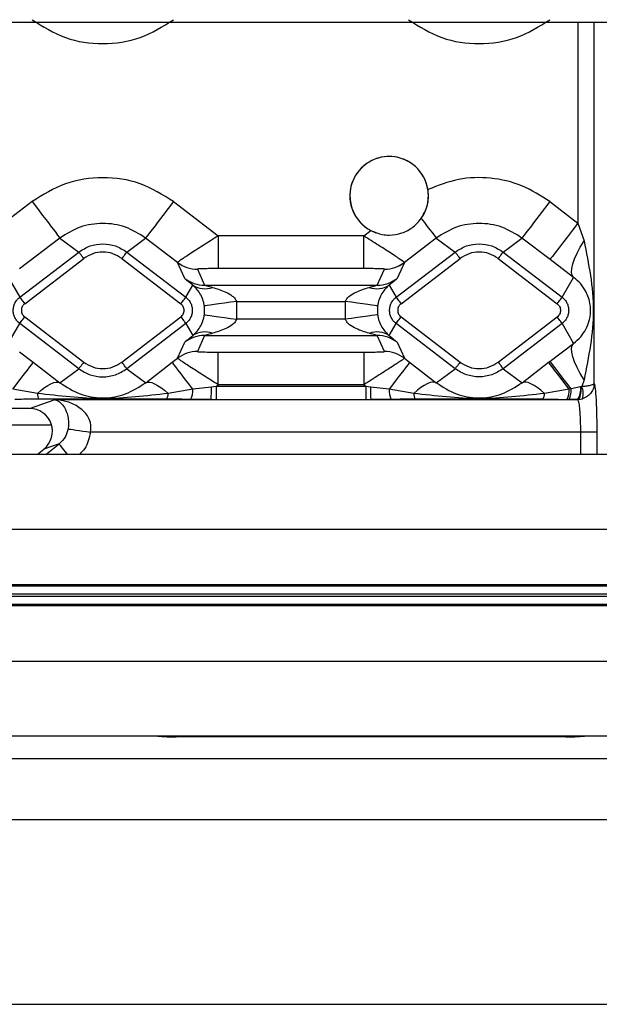
# Model space of a CAD drawing. Units: millimetres. Extents: x 19 to 9831, y 15665 to 17347.
# Drawn here: x 3173 to 3190, y 16814 to 16844 of the extents above; entities that cross this region are included whole.
import ezdxf

# ---------------------------------------------------------------- set-up
doc = ezdxf.new("R2010")
doc.units = ezdxf.units.MM
doc.header["$LTSCALE"] = 1.5

msp = doc.modelspace()

# ---------------------------------------------------------------- linework, layer by layer
at = {"color": 7, "linetype": 'Continuous', "lineweight": 25}
for p, q in [((3126.733, 16843.675), (3327.583, 16843.675)), ((3173.077, 16838.196), (3171.502, 16836.992)), ((3177.397, 16838.196), (3178.765, 16837.15)), ((3188.897, 16838.196), (3189.754, 16837.541)), ((3189.754, 16837.541), (3189.943, 16836.995)), ((3173.927, 16837.084), (3172.697, 16836.143)), ((3173.927, 16837.084), (3174.504, 16836.657)), ((3175.97, 16836.657), (3176.547, 16837.084)), ((3177.522, 16836.339), (3176.547, 16837.084)), ((3178.765, 16837.15), (3178.765, 16836.151)), ((3183.209, 16837.15), (3178.765, 16837.15)), ((3183.209, 16837.15), (3183.425, 16837.315)), ((3183.209, 16836.151), (3183.209, 16837.15)), ((3185.427, 16837.084), (3184.452, 16836.339)), ((3185.427, 16837.084), (3186.004, 16836.657)), ((3187.47, 16836.657), (3188.047, 16837.084)), ((3188.903, 16836.429), (3188.047, 16837.084)), ((3172.699, 16835.277), (3174.504, 16836.657)), ((3175.97, 16836.657), (3177.775, 16835.277)), ((3184.199, 16835.277), (3186.004, 16836.657)), ((3187.47, 16836.657), (3189.275, 16835.277)), ((3172.851, 16835.078), (3174.655, 16836.458)), ((3175.818, 16836.458), (3177.623, 16835.078)), ((3177.742, 16835.851), (3177.522, 16836.339)), ((3184.452, 16836.339), (3184.231, 16835.851)), ((3184.351, 16835.078), (3186.155, 16836.458)), ((3184.452, 16836.339), (3184.451, 16836.34)), ((3187.318, 16836.458), (3189.123, 16835.078)), ((3189.623, 16835.883), (3188.903, 16836.429)), ((3178.129, 16836.134), (3178.35, 16835.646)), ((3183.209, 16836.151), (3178.765, 16836.151)), ((3183.624, 16835.646), (3183.845, 16836.134)), ((3183.845, 16836.134), (3183.845, 16836.134)), ((3189.275, 16835.277), (3189.623, 16835.883)), ((3172.378, 16835.836), (3172.699, 16835.277)), ((3177.775, 16835.277), (3177.986, 16835.644)), ((3178.35, 16835.646), (3183.624, 16835.646)), ((3183.988, 16835.644), (3184.199, 16835.277)), ((3178.341, 16834.743), (3178.341, 16835.007)), ((3179.331, 16834.604), (3179.331, 16835.146)), ((3179.331, 16835.146), (3182.643, 16835.146)), ((3182.643, 16835.146), (3182.643, 16834.604)), ((3183.633, 16835.007), (3183.633, 16834.743)), ((3172.851, 16834.672), (3174.655, 16833.291)), ((3175.818, 16833.291), (3177.623, 16834.672)), ((3184.351, 16834.672), (3186.155, 16833.291)), ((3187.318, 16833.291), (3189.123, 16834.672)), ((3172.378, 16833.914), (3172.699, 16834.473)), ((3174.504, 16833.093), (3172.699, 16834.473)), ((3177.775, 16834.473), (3175.97, 16833.093)), ((3177.775, 16834.473), (3177.986, 16834.105)), ((3182.643, 16834.604), (3179.331, 16834.604)), ((3183.988, 16834.105), (3184.199, 16834.473)), ((3186.004, 16833.093), (3184.199, 16834.473)), ((3189.275, 16834.473), (3187.47, 16833.093)), ((3189.275, 16834.473), (3189.623, 16833.867)), ((3178.35, 16834.104), (3178.129, 16833.616)), ((3178.35, 16834.104), (3183.624, 16834.104)), ((3183.845, 16833.616), (3183.624, 16834.104)), ((3177.522, 16833.411), (3177.742, 16833.899)), ((3184.231, 16833.899), (3184.452, 16833.411)), ((3188.903, 16833.321), (3189.623, 16833.867)), ((3172.697, 16833.606), (3173.114, 16833.287)), ((3178.129, 16833.616), (3178.129, 16833.616)), ((3178.765, 16833.599), (3183.209, 16833.599)), ((3178.765, 16832.6), (3178.765, 16833.599)), ((3183.209, 16833.599), (3183.209, 16832.6)), ((3173.114, 16833.287), (3173.924, 16832.664)), ((3176.55, 16832.664), (3177.36, 16833.287)), ((3177.36, 16833.287), (3177.522, 16833.411)), ((3177.523, 16833.41), (3177.522, 16833.411)), ((3184.452, 16833.411), (3184.614, 16833.287)), ((3184.614, 16833.287), (3185.424, 16832.664)), ((3188.05, 16832.664), (3188.86, 16833.287)), ((3188.86, 16833.287), (3188.903, 16833.321)), ((3173.924, 16832.664), (3174.504, 16833.093)), ((3175.97, 16833.093), (3176.55, 16832.664)), ((3185.424, 16832.664), (3186.004, 16833.093)), ((3187.47, 16833.093), (3188.05, 16832.664)), ((3178.698, 16832.549), (3178.765, 16832.6)), ((3183.209, 16832.6), (3178.765, 16832.6)), ((3183.276, 16832.549), (3183.209, 16832.6)), ((3189.943, 16832.755), (3189.872, 16832.553)), ((3173.24, 16832.337), (3172.488, 16832.469)), ((3177.986, 16832.469), (3177.234, 16832.337)), ((3178.559, 16832.533), (3177.986, 16832.469)), ((3178.698, 16832.549), (3178.559, 16832.533)), ((3183.276, 16832.549), (3178.698, 16832.549)), ((3178.698, 16832.549), (3178.698, 16832.15)), ((3183.414, 16832.533), (3183.276, 16832.549)), ((3183.276, 16832.549), (3183.276, 16832.15)), ((3183.988, 16832.469), (3183.414, 16832.533)), ((3184.74, 16832.337), (3183.988, 16832.469)), ((3189.486, 16832.469), (3188.734, 16832.337)), ((3189.549, 16832.476), (3189.486, 16832.469)), ((3189.837, 16832.541), (3189.549, 16832.476)), ((3189.844, 16832.542), (3189.837, 16832.541)), ((3189.872, 16832.553), (3189.844, 16832.542)), ((3172.996, 16831.875), (3173.78, 16832.15)), ((3177.187, 16832.162), (3173.287, 16832.162)), ((3173.78, 16832.15), (3178.547, 16832.15)), ((3178.547, 16832.15), (3177.921, 16832.154)), ((3178.547, 16832.15), (3178.698, 16832.15)), ((3178.698, 16832.15), (3183.276, 16832.15)), ((3183.276, 16832.15), (3183.427, 16832.15)), ((3184.052, 16832.154), (3183.427, 16832.15)), ((3183.427, 16832.15), (3189.748, 16832.15)), ((3188.687, 16832.162), (3184.787, 16832.162)), ((3189.491, 16832.153), (3189.421, 16832.154)), ((3189.748, 16832.15), (3189.491, 16832.153)), ((3189.778, 16832.151), (3189.748, 16832.15)), ((3189.778, 16832.151), (3189.894, 16832.172)), ((3172.996, 16831.875), (3142.978, 16831.875)), ((3142.301, 16831.375), (3173.673, 16831.375)), ((3174.188, 16831.354), (3174.177, 16831.252)), ((3189.833, 16831.152), (3174.858, 16831.152)), ((3190.332, 16831.152), (3189.833, 16831.152)), ((3173.901, 16830.796), (3173.432, 16830.631)), ((3346.402, 16830.475), (3109.925, 16830.475)), ((3173.237, 16830.475), (3173.432, 16830.631)), ((3109.784, 16828.187), (3346.543, 16828.187)), ((3109.784, 16824.162), (3346.543, 16824.162)), ((3109.925, 16821.875), (3346.402, 16821.875)), ((3189.389, 16821.843), (3177.481, 16821.843)), ((3109.711, 16821.184), (3346.616, 16821.184)), ((3347.613, 16819.313), (3108.714, 16819.313)), ((3104.033, 16813.675), (3352.28, 16813.675))]:
    msp.add_line(p, q, dxfattribs=at)
at = {"color": 8, "linetype": 'Continuous', "lineweight": 25}
for p, q in [((3189.754, 16843.675), (3189.754, 16837.541)), ((3190.253, 16832.639), (3190.253, 16843.675)), ((3189.833, 16831.152), (3189.833, 16830.475)), ((3190.332, 16831.152), (3190.332, 16830.475)), ((3173.5, 16830.475), (3173.901, 16830.796)), ((3346.568, 16826.493), (3109.76, 16826.493)), ((3109.76, 16826.461), (3346.568, 16826.461)), ((3346.568, 16826.207), (3109.759, 16826.207)), ((3109.759, 16826.143), (3346.568, 16826.143)), ((3346.568, 16825.889), (3109.76, 16825.889)), ((3109.76, 16825.857), (3346.568, 16825.857))]:
    msp.add_line(p, q, dxfattribs=at)
at = {"color": 7, "linetype": 'Continuous', "lineweight": 25, "flags": 128}
for points in [[(3173.077, 16838.196), (3173.24, 16837.982), (3173.398, 16837.776), (3173.543, 16837.586), (3173.671, 16837.418), (3173.777, 16837.28), (3173.857, 16837.176), (3173.907, 16837.11), (3173.927, 16837.084)], [(3177.397, 16838.196), (3177.234, 16837.982), (3177.076, 16837.776), (3176.931, 16837.586), (3176.803, 16837.418), (3176.697, 16837.28), (3176.617, 16837.176), (3176.567, 16837.11), (3176.547, 16837.084)], [(3188.897, 16838.196), (3188.734, 16837.982), (3188.576, 16837.776), (3188.431, 16837.586), (3188.303, 16837.418), (3188.197, 16837.28), (3188.117, 16837.176), (3188.067, 16837.11), (3188.047, 16837.084)], [(3184.968, 16837.684), (3185.065, 16837.557), (3185.154, 16837.441), (3185.232, 16837.339), (3185.298, 16837.252), (3185.352, 16837.182), (3185.392, 16837.13), (3185.417, 16837.097), (3185.427, 16837.084)], [(3189.754, 16837.541), (3189.59, 16837.327), (3189.433, 16837.121), (3189.287, 16836.931), (3189.159, 16836.764), (3189.053, 16836.625), (3188.974, 16836.521), (3188.923, 16836.455), (3188.903, 16836.429)], [(3189.623, 16835.883), (3189.581, 16835.945), (3189.563, 16836.036), (3189.569, 16836.153), (3189.6, 16836.292), (3189.655, 16836.45), (3189.732, 16836.623), (3189.829, 16836.807), (3189.943, 16836.995)], [(3174.655, 16836.458), (3174.626, 16836.497), (3174.598, 16836.533), (3174.572, 16836.567), (3174.549, 16836.597), (3174.53, 16836.622), (3174.516, 16836.641), (3174.507, 16836.652), (3174.504, 16836.657)], [(3175.97, 16836.657), (3175.967, 16836.652), (3175.958, 16836.641), (3175.944, 16836.622), (3175.925, 16836.597), (3175.902, 16836.567), (3175.876, 16836.533), (3175.848, 16836.497), (3175.818, 16836.458)], [(3186.155, 16836.458), (3186.126, 16836.497), (3186.098, 16836.533), (3186.072, 16836.567), (3186.049, 16836.597), (3186.03, 16836.622), (3186.016, 16836.641), (3186.007, 16836.652), (3186.004, 16836.657)], [(3187.47, 16836.657), (3187.467, 16836.652), (3187.458, 16836.641), (3187.444, 16836.622), (3187.425, 16836.597), (3187.402, 16836.567), (3187.376, 16836.533), (3187.348, 16836.497), (3187.318, 16836.458)], [(3172.699, 16835.277), (3172.702, 16835.272), (3172.711, 16835.26), (3172.726, 16835.242), (3172.745, 16835.217), (3172.767, 16835.187), (3172.793, 16835.153), (3172.821, 16835.117), (3172.851, 16835.078)], [(3177.623, 16835.078), (3177.652, 16835.117), (3177.68, 16835.153), (3177.706, 16835.187), (3177.729, 16835.217), (3177.748, 16835.242), (3177.762, 16835.26), (3177.771, 16835.272), (3177.775, 16835.277)], [(3184.199, 16835.277), (3184.202, 16835.272), (3184.211, 16835.26), (3184.226, 16835.242), (3184.245, 16835.217), (3184.267, 16835.187), (3184.293, 16835.153), (3184.321, 16835.117), (3184.351, 16835.078)], [(3189.123, 16835.078), (3189.152, 16835.117), (3189.18, 16835.153), (3189.206, 16835.187), (3189.229, 16835.217), (3189.248, 16835.242), (3189.262, 16835.26), (3189.271, 16835.272), (3189.275, 16835.277)], [(3179.331, 16835.146), (3179.141, 16835.12), (3178.957, 16835.094), (3178.788, 16835.07), (3178.639, 16835.049), (3178.515, 16835.032), (3178.423, 16835.019), (3178.364, 16835.01), (3178.341, 16835.007)], [(3183.633, 16835.007), (3183.61, 16835.01), (3183.551, 16835.019), (3183.459, 16835.032), (3183.335, 16835.049), (3183.186, 16835.07), (3183.017, 16835.094), (3182.833, 16835.12), (3182.643, 16835.146)], [(3172.699, 16834.473), (3172.702, 16834.478), (3172.711, 16834.489), (3172.726, 16834.508), (3172.745, 16834.533), (3172.767, 16834.563), (3172.793, 16834.597), (3172.821, 16834.633), (3172.851, 16834.672)], [(3177.623, 16834.672), (3177.652, 16834.633), (3177.68, 16834.597), (3177.706, 16834.563), (3177.729, 16834.533), (3177.748, 16834.508), (3177.762, 16834.489), (3177.771, 16834.478), (3177.775, 16834.473)], [(3178.341, 16834.743), (3178.364, 16834.739), (3178.423, 16834.731), (3178.515, 16834.718), (3178.639, 16834.701), (3178.788, 16834.68), (3178.957, 16834.656), (3179.141, 16834.63), (3179.331, 16834.604)], [(3183.633, 16834.743), (3183.61, 16834.739), (3183.551, 16834.731), (3183.459, 16834.718), (3183.335, 16834.701), (3183.186, 16834.68), (3183.017, 16834.656), (3182.833, 16834.63), (3182.643, 16834.604)], [(3184.199, 16834.473), (3184.202, 16834.478), (3184.211, 16834.489), (3184.226, 16834.508), (3184.245, 16834.533), (3184.267, 16834.563), (3184.293, 16834.597), (3184.321, 16834.633), (3184.351, 16834.672)], [(3189.275, 16834.473), (3189.271, 16834.478), (3189.262, 16834.489), (3189.248, 16834.508), (3189.229, 16834.533), (3189.206, 16834.563), (3189.18, 16834.597), (3189.152, 16834.633), (3189.123, 16834.672)], [(3189.943, 16832.755), (3189.829, 16832.943), (3189.732, 16833.126), (3189.655, 16833.3), (3189.6, 16833.458), (3189.569, 16833.597), (3189.563, 16833.714), (3189.581, 16833.805), (3189.623, 16833.867)], [(3172.488, 16832.469), (3172.616, 16832.636), (3172.735, 16832.792), (3172.842, 16832.932), (3172.934, 16833.052), (3173.009, 16833.15), (3173.065, 16833.223), (3173.1, 16833.269), (3173.114, 16833.287)], [(3174.655, 16833.291), (3174.626, 16833.253), (3174.598, 16833.217), (3174.572, 16833.183), (3174.549, 16833.153), (3174.53, 16833.128), (3174.516, 16833.109), (3174.507, 16833.098), (3174.504, 16833.093)], [(3175.97, 16833.093), (3175.967, 16833.098), (3175.958, 16833.109), (3175.944, 16833.128), (3175.925, 16833.153), (3175.902, 16833.183), (3175.876, 16833.217), (3175.848, 16833.253), (3175.818, 16833.291)], [(3177.986, 16832.469), (3177.858, 16832.636), (3177.739, 16832.792), (3177.632, 16832.932), (3177.54, 16833.052), (3177.465, 16833.15), (3177.409, 16833.223), (3177.374, 16833.269), (3177.36, 16833.287)], [(3184.614, 16833.287), (3184.6, 16833.269), (3184.565, 16833.223), (3184.509, 16833.15), (3184.434, 16833.052), (3184.342, 16832.932), (3184.235, 16832.792), (3184.116, 16832.636), (3183.988, 16832.469)], [(3186.155, 16833.291), (3186.126, 16833.253), (3186.098, 16833.217), (3186.072, 16833.183), (3186.049, 16833.153), (3186.03, 16833.128), (3186.016, 16833.109), (3186.007, 16833.098), (3186.004, 16833.093)], [(3187.318, 16833.291), (3187.348, 16833.253), (3187.376, 16833.217), (3187.402, 16833.183), (3187.425, 16833.153), (3187.444, 16833.128), (3187.458, 16833.109), (3187.467, 16833.098), (3187.47, 16833.093)], [(3189.486, 16832.469), (3189.358, 16832.636), (3189.239, 16832.792), (3189.132, 16832.932), (3189.04, 16833.052), (3188.965, 16833.15), (3188.909, 16833.223), (3188.874, 16833.269), (3188.86, 16833.287)], [(3189.549, 16832.476), (3189.418, 16832.648), (3189.295, 16832.808), (3189.185, 16832.952), (3189.09, 16833.077), (3189.012, 16833.178), (3188.954, 16833.254), (3188.918, 16833.302), (3188.903, 16833.321)], [(3173.24, 16832.337), (3173.352, 16832.433), (3173.459, 16832.516), (3173.56, 16832.583), (3173.654, 16832.634), (3173.738, 16832.668), (3173.812, 16832.685), (3173.874, 16832.683), (3173.924, 16832.664)], [(3176.55, 16832.664), (3176.599, 16832.683), (3176.662, 16832.685), (3176.736, 16832.668), (3176.82, 16832.634), (3176.914, 16832.583), (3177.015, 16832.516), (3177.122, 16832.433), (3177.234, 16832.337)], [(3185.424, 16832.664), (3185.374, 16832.683), (3185.312, 16832.685), (3185.238, 16832.668), (3185.154, 16832.634), (3185.06, 16832.583), (3184.959, 16832.516), (3184.852, 16832.433), (3184.74, 16832.337)], [(3188.734, 16832.337), (3188.622, 16832.433), (3188.515, 16832.516), (3188.414, 16832.583), (3188.32, 16832.634), (3188.236, 16832.668), (3188.162, 16832.685), (3188.099, 16832.683), (3188.05, 16832.664)], [(3174.177, 16831.252), (3174.209, 16831.247), (3174.261, 16831.24), (3174.33, 16831.23), (3174.415, 16831.217), (3174.514, 16831.203), (3174.623, 16831.187), (3174.738, 16831.17), (3174.858, 16831.152)]]:
    msp.add_lwpolyline(points, dxfattribs=at)
at = {"color": 8, "linetype": 'Continuous', "lineweight": 25, "flags": 128}
msp.add_lwpolyline([(3174.157, 16830.475), (3174.104, 16830.542), (3174.039, 16830.623), (3173.984, 16830.691), (3173.942, 16830.744), (3173.914, 16830.779), (3173.901, 16830.796)], dxfattribs=at)
at = {"color": 7, "linetype": 'Continuous', "lineweight": 25}
for centre, radius, start, end in [((3183.987, 16838.375), 1.2, 9.0782, 242.0553), ((3183.987, 16838.375), 1.2, 323.8924, 146.8424), ((3183.987, 16838.375), 1.2, 146.8424, 250.0264), ((3178.128, 16837.133), 1, 232.6583, 270.0522), ((3183.843, 16837.135), 1.001, 270.0899, 307.4097), ((3183.846, 16837.133), 1, 269.9478, 307.3417), ((3178.349, 16836.645), 1, 232.656, 270.057), ((3178.355, 16836.204), 0.67, 236.5545, 290.7772), ((3183.618, 16836.204), 0.67, 249.2228, 303.4455), ((3183.625, 16836.645), 1, 269.9433, 307.3436), ((3178.349, 16833.105), 1, 89.943, 127.344), ((3178.355, 16833.546), 0.67, 69.2228, 123.4455), ((3183.618, 16833.546), 0.67, 56.5545, 110.7772), ((3183.625, 16833.105), 1, 52.6564, 90.0567), ((3178.128, 16832.617), 1, 89.9433, 127.3436), ((3178.131, 16832.615), 1.001, 90.0899, 127.4097), ((3183.846, 16832.617), 1, 52.6564, 90.0567), ((3173.556, 16832.329), 0.316, 178.5288, 211.8375), ((3176.918, 16832.329), 0.316, 328.1625, 1.4712), ((3177.409, 16832.422), 0.578, 332.3471, 4.6415), ((3174.981, 16832.457), 3.579, 355.0775, 1.2127), ((3186.993, 16832.457), 3.579, 178.7875, 184.9223), ((3184.565, 16832.422), 0.578, 175.3585, 207.6529), ((3185.056, 16832.329), 0.316, 178.5288, 211.8375), ((3188.418, 16832.329), 0.316, 328.1561, 1.4867), ((3188.909, 16832.422), 0.578, 332.3471, 4.6415), ((3188.906, 16832.426), 0.646, 335.0363, 4.4649), ((3189.261, 16832.467), 0.581, 326.884, 7.2656), ((3189.278, 16832.437), 0.577, 330.2838, 10.5725), ((3189.356, 16832.332), 0.561, 343.3795, 23.1085)]:
    msp.add_arc(centre, radius, start, end, dxfattribs=at)
for centre, major_axis, ratio, start_param, end_param in [((3172.986, 16831.173), (0.675, 0.237), 0.978406, 5.056636, 7.509734), ((3177.481, 16821.904), (0.7, 0), 0.087155, 3.632051, 4.712389), ((3189.389, 16821.904), (0.7, 0), 0.087155, 4.712389, 5.792727)]:
    msp.add_ellipse(centre, major_axis=major_axis, ratio=ratio, start_param=start_param, end_param=end_param, dxfattribs=at)
for points, knots in [([(3173.077, 16843.754), (3173.407, 16843.548), (3174.068, 16843.135), (3175.239, 16842.966), (3176.408, 16843.136), (3177.068, 16843.548), (3177.397, 16843.754)], [0, 0, 0, 0, 0.250562, 0.50039, 0.750203, 1, 1, 1, 1]), ([(3184.577, 16843.754), (3184.907, 16843.548), (3185.568, 16843.135), (3186.739, 16842.966), (3187.908, 16843.136), (3188.568, 16843.548), (3188.897, 16843.754)], [0, 0, 0, 0, 0.250562, 0.50039, 0.750203, 1, 1, 1, 1]), ([(3177.397, 16838.196), (3177.066, 16838.402), (3176.406, 16838.815), (3175.235, 16838.983), (3174.066, 16838.814), (3173.406, 16838.402), (3173.077, 16838.196)], [0, 0, 0, 0, 0.250563, 0.50039, 0.750204, 1, 1, 1, 1]), ([(3188.897, 16838.196), (3188.62, 16838.375), (3188.065, 16838.732), (3187.091, 16838.95), (3186.092, 16838.927), (3185.479, 16838.685), (3185.172, 16838.564)], [0, 0, 0, 0, 0.250306, 0.499971, 0.749934, 1, 1, 1, 1]), ([(3184.968, 16837.684), (3185.035, 16837.802), (3185.168, 16838.037), (3185.199, 16838.353), (3185.177, 16838.527), (3185.172, 16838.564)], [0, 0, 0, 0, 0.4395901, 0.8793947, 1, 1, 1, 1]), ([(3183.425, 16837.315), (3183.541, 16837.266), (3183.724, 16837.189), (3184.049, 16837.165), (3184.379, 16837.218), (3184.73, 16837.401), (3184.892, 16837.594), (3184.968, 16837.684)], [0, 0, 0, 0, 0.215777, 0.337858, 0.567365, 0.797753, 1, 1, 1, 1]), ([(3176.547, 16837.084), (3176.346, 16837.209), (3175.946, 16837.459), (3175.236, 16837.562), (3174.527, 16837.459), (3174.127, 16837.209), (3173.927, 16837.084)], [0, 0, 0, 0, 0.250545, 0.500388, 0.750217, 1, 1, 1, 1]), ([(3188.047, 16837.084), (3187.846, 16837.209), (3187.446, 16837.459), (3186.736, 16837.562), (3186.027, 16837.459), (3185.627, 16837.209), (3185.427, 16837.084)], [0, 0, 0, 0, 0.250545, 0.500388, 0.750217, 1, 1, 1, 1]), ([(3178.765, 16837.15), (3178.609, 16837.051), (3178.287, 16836.849), (3177.936, 16836.623), (3177.723, 16836.482), (3177.608, 16836.404), (3177.536, 16836.353), (3177.526, 16836.343), (3177.522, 16836.339)], [0, 0, 0, 0, 0.24719, 0.50932, 0.638147, 0.762529, 0.882966, 1, 1, 1, 1]), ([(3184.451, 16836.34), (3184.428, 16836.358), (3184.38, 16836.396), (3184.087, 16836.591), (3183.678, 16836.854), (3183.362, 16837.053), (3183.209, 16837.15)], [0, 0, 0, 0, 0.236551, 0.489533, 0.751918, 1, 1, 1, 1]), ([(3174.504, 16836.657), (3174.616, 16836.727), (3174.84, 16836.867), (3175.237, 16836.924), (3175.634, 16836.866), (3175.858, 16836.727), (3175.97, 16836.657)], [0, 0, 0, 0, 0.2503184, 0.500386, 0.7501972, 1, 1, 1, 1]), ([(3186.004, 16836.657), (3186.116, 16836.727), (3186.34, 16836.867), (3186.737, 16836.924), (3187.134, 16836.866), (3187.358, 16836.727), (3187.47, 16836.657)], [0, 0, 0, 0, 0.250325, 0.50039, 0.750199, 1, 1, 1, 1]), ([(3189.943, 16836.995), (3190.084, 16836.288), (3190.366, 16834.875), (3190.084, 16833.462), (3189.943, 16832.755)], [0, 0, 0, 0, 0.500064, 1, 1, 1, 1]), ([(3175.818, 16836.458), (3175.73, 16836.514), (3175.552, 16836.625), (3175.237, 16836.67), (3174.922, 16836.625), (3174.744, 16836.514), (3174.655, 16836.458)], [0, 0, 0, 0, 0.250023, 0.499627, 0.7496, 1, 1, 1, 1]), ([(3187.318, 16836.458), (3187.23, 16836.514), (3187.052, 16836.625), (3186.737, 16836.67), (3186.422, 16836.625), (3186.244, 16836.514), (3186.155, 16836.458)], [0, 0, 0, 0, 0.250023, 0.499627, 0.749611, 1, 1, 1, 1]), ([(3178.765, 16836.151), (3178.685, 16836.151), (3178.528, 16836.15), (3178.345, 16836.147), (3178.23, 16836.143), (3178.171, 16836.14), (3178.134, 16836.137), (3178.131, 16836.135), (3178.129, 16836.134)], [0, 0, 0, 0, 0.292369, 0.576735, 0.701067, 0.813665, 0.908492, 1, 1, 1, 1]), ([(3183.845, 16836.134), (3183.842, 16836.135), (3183.835, 16836.138), (3183.797, 16836.141), (3183.737, 16836.144), (3183.622, 16836.147), (3183.442, 16836.15), (3183.287, 16836.151), (3183.209, 16836.151)], [0, 0, 0, 0, 0.0912539, 0.1869753, 0.2994474, 0.4247433, 0.7084669, 1, 1, 1, 1]), ([(3189.623, 16833.867), (3189.7, 16833.934), (3189.863, 16834.073), (3190.007, 16834.302), (3190.093, 16834.508), (3190.13, 16834.678), (3190.142, 16834.787), (3190.146, 16834.873), (3190.142, 16834.959), (3190.116, 16835.194), (3190.03, 16835.408), (3189.863, 16835.677), (3189.701, 16835.816), (3189.623, 16835.883)], [0, 0, 0, 0, 0.120279, 0.252198, 0.385139, 0.446921, 0.474517, 0.499905, 0.525243, 0.552761, 0.747441, 0.879316, 1, 1, 1, 1]), ([(3177.986, 16835.644), (3177.917, 16835.7), (3177.786, 16835.807), (3177.756, 16835.836), (3177.742, 16835.851)], [0, 0, 0, 0, 0.522739, 1, 1, 1, 1]), ([(3178.341, 16835.007), (3178.335, 16835.043), (3178.323, 16835.115), (3178.278, 16835.254), (3178.202, 16835.406), (3178.093, 16835.547), (3178.023, 16835.611), (3177.986, 16835.644)], [0, 0, 0, 0, 0.097907, 0.200503, 0.431656, 0.699729, 1, 1, 1, 1]), ([(3178.35, 16835.646), (3178.351, 16835.645), (3178.354, 16835.644), (3178.373, 16835.638), (3178.443, 16835.618), (3178.529, 16835.594), (3178.593, 16835.577)], [0, 0, 0, 0, 0.085255, 0.176629, 0.390976, 1, 1, 1, 1]), ([(3178.593, 16835.577), (3178.73, 16835.536), (3178.938, 16835.474), (3179.166, 16835.341), (3179.279, 16835.24), (3179.315, 16835.175), (3179.331, 16835.146)], [0, 0, 0, 0, 0.499517, 0.759883, 0.8922691, 1, 1, 1, 1]), ([(3182.643, 16835.146), (3182.659, 16835.175), (3182.695, 16835.24), (3182.809, 16835.341), (3183.037, 16835.474), (3183.244, 16835.536), (3183.381, 16835.577)], [0, 0, 0, 0, 0.10875, 0.242455, 0.500177, 1, 1, 1, 1]), ([(3183.381, 16835.577), (3183.445, 16835.594), (3183.531, 16835.618), (3183.601, 16835.638), (3183.62, 16835.644), (3183.623, 16835.645), (3183.624, 16835.646)], [0, 0, 0, 0, 0.60903, 0.823353, 0.914744, 1, 1, 1, 1]), ([(3183.988, 16835.644), (3183.95, 16835.611), (3183.88, 16835.547), (3183.772, 16835.405), (3183.695, 16835.254), (3183.651, 16835.115), (3183.639, 16835.042), (3183.633, 16835.007)], [0, 0, 0, 0, 0.301677, 0.569083, 0.800278, 0.902747, 1, 1, 1, 1]), ([(3184.231, 16835.851), (3184.217, 16835.836), (3184.188, 16835.807), (3184.057, 16835.7), (3183.988, 16835.644)], [0, 0, 0, 0, 0.477261, 1, 1, 1, 1]), ([(3172.699, 16834.473), (3172.67, 16834.499), (3172.611, 16834.55), (3172.549, 16834.65), (3172.509, 16834.76), (3172.496, 16834.875), (3172.51, 16834.991), (3172.55, 16835.1), (3172.612, 16835.2), (3172.67, 16835.251), (3172.699, 16835.277)], [0, 0, 0, 0, 0.125783, 0.250996, 0.375844, 0.50047, 0.625025, 0.74974, 0.874683, 1, 1, 1, 1]), ([(3177.775, 16835.277), (3177.804, 16835.251), (3177.863, 16835.2), (3177.925, 16835.1), (3177.964, 16834.99), (3177.978, 16834.875), (3177.964, 16834.759), (3177.924, 16834.65), (3177.862, 16834.55), (3177.804, 16834.499), (3177.775, 16834.473)], [0, 0, 0, 0, 0.125783, 0.250996, 0.375858, 0.500469, 0.625024, 0.749753, 0.874683, 1, 1, 1, 1]), ([(3184.199, 16834.473), (3184.17, 16834.499), (3184.111, 16834.55), (3184.049, 16834.65), (3184.009, 16834.76), (3183.996, 16834.875), (3184.01, 16834.991), (3184.05, 16835.1), (3184.112, 16835.2), (3184.17, 16835.251), (3184.199, 16835.277)], [0, 0, 0, 0, 0.125783, 0.250996, 0.375844, 0.50047, 0.625025, 0.74974, 0.874683, 1, 1, 1, 1]), ([(3189.275, 16835.277), (3189.304, 16835.251), (3189.363, 16835.2), (3189.425, 16835.1), (3189.464, 16834.99), (3189.478, 16834.875), (3189.464, 16834.759), (3189.424, 16834.65), (3189.362, 16834.55), (3189.304, 16834.499), (3189.275, 16834.473)], [0, 0, 0, 0, 0.125792, 0.251002, 0.375861, 0.500469, 0.625021, 0.749748, 0.874674, 1, 1, 1, 1]), ([(3172.851, 16835.078), (3172.836, 16835.065), (3172.807, 16835.039), (3172.775, 16834.989), (3172.755, 16834.934), (3172.748, 16834.876), (3172.755, 16834.817), (3172.775, 16834.762), (3172.806, 16834.711), (3172.836, 16834.685), (3172.851, 16834.672)], [0, 0, 0, 0, 0.125155, 0.2503375, 0.3742915, 0.499543, 0.6219198, 0.7491427, 0.8732696, 1, 1, 1, 1]), ([(3177.623, 16834.672), (3177.638, 16834.685), (3177.667, 16834.711), (3177.699, 16834.761), (3177.719, 16834.816), (3177.726, 16834.874), (3177.719, 16834.933), (3177.699, 16834.988), (3177.668, 16835.039), (3177.638, 16835.065), (3177.623, 16835.078)], [0, 0, 0, 0, 0.125156, 0.250339, 0.374293, 0.499514, 0.621923, 0.749146, 0.873247, 1, 1, 1, 1]), ([(3184.351, 16835.078), (3184.336, 16835.065), (3184.307, 16835.039), (3184.275, 16834.989), (3184.255, 16834.934), (3184.248, 16834.876), (3184.255, 16834.817), (3184.275, 16834.762), (3184.306, 16834.711), (3184.336, 16834.685), (3184.351, 16834.672)], [0, 0, 0, 0, 0.125155, 0.2503375, 0.3742915, 0.499543, 0.6219198, 0.7491427, 0.8732696, 1, 1, 1, 1]), ([(3189.123, 16835.078), (3189.138, 16835.065), (3189.168, 16835.039), (3189.199, 16834.988), (3189.219, 16834.933), (3189.226, 16834.874), (3189.219, 16834.816), (3189.199, 16834.761), (3189.167, 16834.711), (3189.138, 16834.685), (3189.123, 16834.672)], [0, 0, 0, 0, 0.126756, 0.250859, 0.378074, 0.500486, 0.625705, 0.749673, 0.874842, 1, 1, 1, 1]), ([(3177.986, 16834.105), (3178.023, 16834.139), (3178.094, 16834.203), (3178.202, 16834.345), (3178.278, 16834.496), (3178.323, 16834.635), (3178.335, 16834.707), (3178.341, 16834.743)], [0, 0, 0, 0, 0.301675, 0.569083, 0.80029, 0.902759, 1, 1, 1, 1]), ([(3183.633, 16834.743), (3183.639, 16834.707), (3183.651, 16834.635), (3183.696, 16834.496), (3183.772, 16834.344), (3183.88, 16834.202), (3183.951, 16834.139), (3183.988, 16834.105)], [0, 0, 0, 0, 0.097908, 0.200493, 0.431649, 0.699725, 1, 1, 1, 1]), ([(3179.331, 16834.604), (3179.315, 16834.574), (3179.279, 16834.509), (3179.165, 16834.409), (3178.937, 16834.276), (3178.73, 16834.214), (3178.593, 16834.173)], [0, 0, 0, 0, 0.10875, 0.242455, 0.500191, 1, 1, 1, 1]), ([(3183.381, 16834.173), (3183.244, 16834.214), (3183.036, 16834.276), (3182.808, 16834.409), (3182.694, 16834.51), (3182.659, 16834.575), (3182.643, 16834.604)], [0, 0, 0, 0, 0.4995103, 0.7598837, 0.8922694, 1, 1, 1, 1]), ([(3177.742, 16833.899), (3177.756, 16833.913), (3177.786, 16833.943), (3177.917, 16834.05), (3177.986, 16834.105)], [0, 0, 0, 0, 0.477256, 1, 1, 1, 1]), ([(3178.593, 16834.173), (3178.529, 16834.155), (3178.443, 16834.132), (3178.373, 16834.112), (3178.354, 16834.106), (3178.351, 16834.105), (3178.35, 16834.104)], [0, 0, 0, 0, 0.6090325, 0.823371, 0.9147455, 1, 1, 1, 1]), ([(3183.624, 16834.104), (3183.623, 16834.105), (3183.62, 16834.106), (3183.601, 16834.112), (3183.531, 16834.132), (3183.445, 16834.155), (3183.381, 16834.173)], [0, 0, 0, 0, 0.0852553, 0.1766467, 0.3909618, 1, 1, 1, 1]), ([(3183.988, 16834.105), (3184.057, 16834.05), (3184.188, 16833.943), (3184.217, 16833.913), (3184.231, 16833.899)], [0, 0, 0, 0, 0.522744, 1, 1, 1, 1]), ([(3178.129, 16833.616), (3178.132, 16833.615), (3178.138, 16833.612), (3178.177, 16833.609), (3178.237, 16833.606), (3178.352, 16833.603), (3178.532, 16833.6), (3178.687, 16833.599), (3178.765, 16833.599)], [0, 0, 0, 0, 0.091254, 0.186976, 0.299447, 0.424743, 0.708467, 1, 1, 1, 1]), ([(3183.209, 16833.599), (3183.289, 16833.599), (3183.446, 16833.6), (3183.629, 16833.603), (3183.744, 16833.607), (3183.803, 16833.61), (3183.839, 16833.613), (3183.843, 16833.615), (3183.845, 16833.616)], [0, 0, 0, 0, 0.292369, 0.576735, 0.701067, 0.813665, 0.908493, 1, 1, 1, 1]), ([(3174.655, 16833.291), (3174.744, 16833.236), (3174.922, 16833.125), (3175.237, 16833.079), (3175.552, 16833.125), (3175.729, 16833.236), (3175.818, 16833.291)], [0, 0, 0, 0, 0.250023, 0.499627, 0.7496, 1, 1, 1, 1]), ([(3178.765, 16832.6), (3178.612, 16832.697), (3178.296, 16832.896), (3177.887, 16833.159), (3177.593, 16833.354), (3177.546, 16833.392), (3177.523, 16833.41)], [0, 0, 0, 0, 0.248083, 0.510467, 0.763447, 1, 1, 1, 1]), ([(3184.452, 16833.411), (3184.447, 16833.406), (3184.438, 16833.397), (3184.366, 16833.346), (3184.251, 16833.268), (3184.038, 16833.127), (3183.686, 16832.901), (3183.365, 16832.698), (3183.209, 16832.6)], [0, 0, 0, 0, 0.117034, 0.237472, 0.361859, 0.490683, 0.752813, 1, 1, 1, 1]), ([(3186.155, 16833.291), (3186.244, 16833.236), (3186.422, 16833.125), (3186.737, 16833.079), (3187.052, 16833.125), (3187.229, 16833.236), (3187.318, 16833.291)], [0, 0, 0, 0, 0.250023, 0.499627, 0.7496, 1, 1, 1, 1]), ([(3174.504, 16833.093), (3174.615, 16833.023), (3174.839, 16832.883), (3175.236, 16832.825), (3175.634, 16832.883), (3175.858, 16833.023), (3175.97, 16833.093)], [0, 0, 0, 0, 0.249804, 0.499616, 0.749677, 1, 1, 1, 1]), ([(3187.47, 16833.093), (3187.358, 16833.023), (3187.134, 16832.883), (3186.736, 16832.825), (3186.339, 16832.883), (3186.115, 16833.023), (3186.004, 16833.093)], [0, 0, 0, 0, 0.250321, 0.50038, 0.75019, 1, 1, 1, 1]), ([(3173.924, 16832.664), (3174.129, 16832.533), (3174.442, 16832.334), (3174.811, 16832.241), (3175.011, 16832.211), (3175.134, 16832.201), (3175.235, 16832.198), (3175.41, 16832.203), (3175.635, 16832.235), (3176.032, 16832.334), (3176.345, 16832.533), (3176.55, 16832.664)], [0, 0, 0, 0, 0.247797, 0.377278, 0.440766, 0.471114, 0.499675, 0.528189, 0.621939, 0.752316, 1, 1, 1, 1]), ([(3185.424, 16832.664), (3185.629, 16832.533), (3185.942, 16832.334), (3186.311, 16832.241), (3186.511, 16832.211), (3186.634, 16832.201), (3186.735, 16832.198), (3186.91, 16832.203), (3187.135, 16832.235), (3187.532, 16832.334), (3187.845, 16832.533), (3188.05, 16832.664)], [0, 0, 0, 0, 0.247797, 0.377278, 0.440766, 0.471114, 0.499675, 0.528189, 0.621939, 0.752316, 1, 1, 1, 1]), ([(3189.872, 16832.553), (3189.921, 16832.556), (3190.022, 16832.564), (3190.134, 16832.583), (3190.224, 16832.609), (3190.242, 16832.628), (3190.253, 16832.639)], [0, 0, 0, 0, 0.237757, 0.498863, 0.698833, 1, 1, 1, 1]), ([(3190.253, 16832.639), (3190.248, 16832.592), (3190.238, 16832.496), (3190.167, 16832.361), (3190.054, 16832.239), (3189.949, 16832.195), (3189.894, 16832.172)], [0, 0, 0, 0, 0.231662, 0.468656, 0.721702, 1, 1, 1, 1]), ([(3190.253, 16832.639), (3190.263, 16832.598), (3190.284, 16832.514), (3190.311, 16832.16), (3190.329, 16831.686), (3190.331, 16831.326), (3190.332, 16831.152)], [0, 0, 0, 0, 0.241961, 0.500285, 0.758435, 1, 1, 1, 1]), ([(3177.234, 16832.337), (3176.568, 16832.258), (3175.237, 16832.1), (3173.905, 16832.258), (3173.24, 16832.337)], [0, 0, 0, 0, 0.500068, 1, 1, 1, 1]), ([(3188.734, 16832.337), (3188.068, 16832.258), (3186.737, 16832.1), (3185.405, 16832.258), (3184.74, 16832.337)], [0, 0, 0, 0, 0.500067, 1, 1, 1, 1]), ([(3173.287, 16832.162), (3173.131, 16832.16), (3172.886, 16832.158), (3172.641, 16832.155), (3172.552, 16832.154)], [0, 0, 0, 0, 0.63639, 1, 1, 1, 1]), ([(3173.78, 16832.15), (3173.87, 16832.107), (3174.006, 16832.042), (3174.136, 16831.774), (3174.189, 16831.559), (3174.189, 16831.418), (3174.188, 16831.354)], [0, 0, 0, 0, 0.499371, 0.749433, 0.885917, 1, 1, 1, 1]), ([(3174.858, 16831.152), (3174.865, 16831.19), (3174.879, 16831.266), (3174.87, 16831.426), (3174.804, 16831.606), (3174.671, 16831.781), (3174.461, 16831.957), (3174.156, 16832.102), (3173.905, 16832.134), (3173.78, 16832.15)], [0, 0, 0, 0, 0.0592709, 0.119462, 0.2503257, 0.3648677, 0.5006773, 0.7500462, 1, 1, 1, 1]), ([(3177.921, 16832.154), (3177.832, 16832.155), (3177.588, 16832.158), (3177.343, 16832.16), (3177.187, 16832.162)], [0, 0, 0, 0, 0.36361, 1, 1, 1, 1]), ([(3184.787, 16832.162), (3184.631, 16832.16), (3184.386, 16832.158), (3184.141, 16832.155), (3184.052, 16832.154)], [0, 0, 0, 0, 0.63639, 1, 1, 1, 1]), ([(3188.687, 16832.162), (3188.843, 16832.16), (3189.088, 16832.158), (3189.332, 16832.155), (3189.421, 16832.154)], [0, 0, 0, 0, 0.63639, 1, 1, 1, 1]), ([(3189.748, 16832.15), (3189.754, 16832.14), (3189.767, 16832.121), (3189.788, 16832.021), (3189.811, 16831.835), (3189.829, 16831.524), (3189.832, 16831.274), (3189.833, 16831.152)], [0, 0, 0, 0, 0.150461, 0.284309, 0.501384, 0.756933, 1, 1, 1, 1]), ([(3174.177, 16831.252), (3174.155, 16831.17), (3174.107, 16830.991), (3173.973, 16830.864), (3173.901, 16830.796)], [0, 0, 0, 0, 0.457251, 1, 1, 1, 1])]:
    msp.add_open_spline(points, degree=3, knots=knots, dxfattribs=at)
at = {"color": 8, "linetype": 'Continuous', "lineweight": 25}
msp.add_open_spline([(3174.858, 16831.152), (3174.82, 16830.975), (3174.764, 16830.718), (3174.585, 16830.532), (3174.53, 16830.475)], degree=3, knots=[0, 0, 0, 0, 0.691223, 1, 1, 1, 1], dxfattribs=at)

doc.saveas('drawing.dxf')
